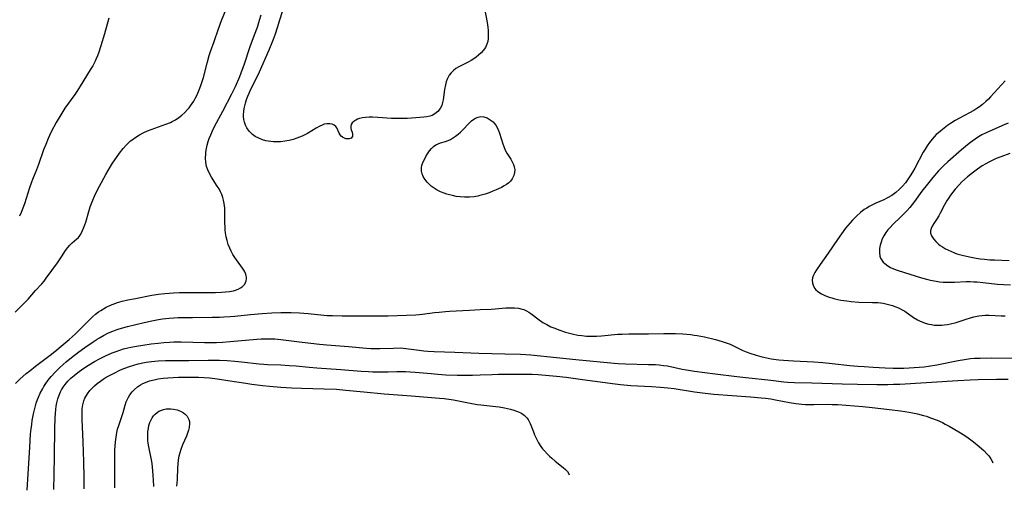
# Model space of a CAD drawing. Units: inches. Extents: x 2098843 to 2104224, y 159616 to 165068.
# Drawn here: x 2101896 to 2102089, y 159692 to 159784 of the extents above; entities that cross this region are included whole.
import ezdxf

# ---------------------------------------------------------------- set-up
doc = ezdxf.new("R2010")
doc.units = ezdxf.units.IN
doc.header["$MEASUREMENT"] = 0
doc.layers.add('c_18_T15S_R20E', color=110, linetype='Continuous')

msp = doc.modelspace()

# ---------------------------------------------------------------- linework, layer by layer
at = {"layer": 'c_18_T15S_R20E'}
for points, elevation in [([(2101914.85, 159695.74), (2101914.85, 159698.7), (2101914.88, 159700.11), (2101914.92, 159700.81), (2101914.99, 159701.64), (2101915.11, 159702.59), (2101915.29, 159703.53), (2101915.43, 159704.12), (2101915.64, 159704.88), (2101916.48, 159707.4), (2101916.9, 159708.88), (2101917.11, 159709.49), (2101917.33, 159710.02), (2101917.54, 159710.43), (2101917.83, 159710.9), (2101918.24, 159711.44), (2101918.71, 159711.93), (2101919.29, 159712.41), (2101919.92, 159712.83), (2101920.36, 159713.06), (2101920.86, 159713.29), (2101921.69, 159713.59), (2101922.55, 159713.83), (2101923.36, 159714), (2101924.31, 159714.13), (2101925.28, 159714.23), (2101926.31, 159714.29), (2101927.34, 159714.32), (2101928.8, 159714.34), (2101929.91, 159714.34), (2101931.28, 159714.3), (2101932.36, 159714.25), (2101933.44, 159714.17), (2101934.45, 159714.06), (2101935.37, 159713.95), (2101937.04, 159713.71), (2101940.54, 159713.13), (2101941.74, 159712.94), (2101943.82, 159712.67), (2101945.15, 159712.54), (2101947.41, 159712.38), (2101949.48, 159712.27), (2101951.43, 159712.19), (2101955.89, 159712.07), (2101958.3, 159711.95), (2101960.12, 159711.8), (2101963.63, 159711.43), (2101967.61, 159711.07), (2101973, 159710.69), (2101978.47, 159710.25), (2101979.37, 159710.16), (2101980.27, 159710.05), (2101981.22, 159709.9), (2101984.12, 159709.3), (2101985.85, 159709), (2101986.53, 159708.91), (2101989.48, 159708.62), (2101990.16, 159708.53), (2101991.18, 159708.35), (2101991.78, 159708.22), (2101992.36, 159708.07), (2101993.02, 159707.87), (2101993.72, 159707.62), (2101994.38, 159707.32), (2101994.81, 159707.06), (2101995.04, 159706.9), (2101995.56, 159706.39), (2101995.82, 159706.03), (2101996.04, 159705.64), (2101996.21, 159705.25), (2101996.85, 159703.6), (2101997.08, 159703.06), (2101997.52, 159702.1), (2101997.84, 159701.5), (2101998.31, 159700.77), (2101998.64, 159700.31), (2101999.01, 159699.88), (2101999.62, 159699.24), (2102000.04, 159698.84), (2102000.46, 159698.46), (2102001.13, 159697.91), (2102002.71, 159696.67), (2102003.16, 159696.27), (2102003.53, 159695.85), (2102003.8, 159695.41), (2102003.86, 159695.22)], 964), ([(2101922.33, 159696), (2101922.16, 159697.46), (2101922.05, 159698.15), (2101921.54, 159700.68), (2101921.43, 159701.38), (2101921.37, 159701.91), (2101921.32, 159702.82), (2101921.36, 159703.71), (2101921.44, 159704.27), (2101921.56, 159704.85), (2101921.74, 159705.44), (2101921.99, 159706), (2101922.21, 159706.39), (2101922.46, 159706.75), (2101922.8, 159707.12), (2101923.18, 159707.43), (2101923.52, 159707.65), (2101923.89, 159707.83), (2101924.4, 159708), (2101924.94, 159708.1), (2101925.29, 159708.12), (2101925.82, 159708.12), (2101926.34, 159708.07), (2101927.1, 159707.91), (2101927.76, 159707.67), (2101928.35, 159707.34), (2101928.68, 159707.09), (2101929.07, 159706.67), (2101929.37, 159706.05), (2101929.47, 159705.65), (2101929.51, 159705.23), (2101929.46, 159704.51), (2101929.33, 159703.93), (2101929.14, 159703.39), (2101928.9, 159702.8), (2101928.15, 159701.08), (2101927.82, 159700.19), (2101927.61, 159699.53), (2101927.43, 159698.85), (2101927.29, 159698.12), (2101927.19, 159697.32), (2101927.15, 159696.55), (2101927.06, 159694.27), (2101926.97, 159693.02)], 966), ([(2101914.88, 159692.68), (2101914.85, 159695.74)], 964), ([(2101922.53, 159692.9), (2101922.52, 159693.06), (2101922.4, 159695.12), (2101922.33, 159696)], 966)]:
    msp.add_lwpolyline(points, dxfattribs=dict(at, elevation=elevation))
for points in [[(2101895.35, 159727.07, 954), (2101897.43, 159729.12, 954), (2101897.91, 159729.62, 954), (2101899.36, 159731.27, 954), (2101900.56, 159732.62, 954), (2101901.01, 159733.15, 954), (2101901.44, 159733.69, 954), (2101903.65, 159736.72, 954), (2101904.41, 159737.86, 954), (2101905.24, 159739.15, 954), (2101905.65, 159739.71, 954), (2101906.03, 159740.14, 954), (2101906.55, 159740.62, 954), (2101907.45, 159741.39, 954), (2101907.74, 159741.7, 954), (2101908.19, 159742.32, 954), (2101908.57, 159743.04, 954), (2101908.77, 159743.51, 954), (2101909.01, 159744.16, 954), (2101909.18, 159744.69, 954), (2101909.78, 159746.79, 954), (2101910.05, 159747.65, 954), (2101910.28, 159748.31, 954), (2101910.54, 159748.97, 954), (2101910.9, 159749.79, 954), (2101911.18, 159750.35, 954), (2101911.87, 159751.69, 954), (2101913.13, 159754.01, 954), (2101914.04, 159755.59, 954), (2101914.45, 159756.25, 954), (2101915.2, 159757.36, 954), (2101915.77, 159758.16, 954), (2101916.51, 159759.1, 954), (2101917.09, 159759.74, 954), (2101917.71, 159760.34, 954), (2101917.96, 159760.56, 954), (2101918.27, 159760.8, 954), (2101918.97, 159761.31, 954), (2101919.71, 159761.76, 954), (2101920.58, 159762.21, 954), (2101921.28, 159762.53, 954), (2101921.99, 159762.82, 954), (2101922.72, 159763.09, 954), (2101924.89, 159763.84, 954), (2101925.75, 159764.18, 954), (2101926.13, 159764.36, 954), (2101926.73, 159764.69, 954), (2101927.39, 159765.14, 954), (2101928.02, 159765.64, 954), (2101928.6, 159766.16, 954), (2101929.13, 159766.71, 954), (2101929.44, 159767.08, 954), (2101929.7, 159767.42, 954), (2101930.03, 159767.88, 954), (2101930.32, 159768.35, 954), (2101930.64, 159768.91, 954), (2101930.98, 159769.58, 954), (2101931.29, 159770.26, 954), (2101931.55, 159770.9, 954), (2101931.79, 159771.6, 954), (2101932.22, 159773.02, 954), (2101932.93, 159775.82, 954), (2101933.36, 159777.27, 954), (2101933.62, 159778.05, 954), (2101934.33, 159780.05, 954), (2101935.16, 159782.51, 954), (2101935.77, 159784.12, 954), (2101936.81, 159786.72, 954)], [(2101987.19, 159786.83, 958), (2101987.77, 159783.73, 958), (2101987.9, 159782.86, 958), (2101987.97, 159782.18, 958), (2101988, 159781.68, 958), (2101988.01, 159781.19, 958), (2101987.98, 159780.61, 958), (2101987.9, 159780.06, 958), (2101987.76, 159779.53, 958), (2101987.45, 159778.88, 958), (2101987.04, 159778.28, 958), (2101986.6, 159777.8, 958), (2101986.12, 159777.35, 958), (2101985.66, 159777, 958), (2101985.18, 159776.66, 958), (2101984.67, 159776.35, 958), (2101983.94, 159775.94, 958), (2101982.26, 159775.07, 958), (2101981.69, 159774.72, 958), (2101981.18, 159774.33, 958), (2101980.75, 159773.91, 958), (2101980.38, 159773.43, 958), (2101980.15, 159773.05, 958), (2101979.96, 159772.64, 958), (2101979.77, 159772.12, 958), (2101979.63, 159771.58, 958), (2101979.46, 159770.67, 958), (2101979.17, 159768.59, 958), (2101979.07, 159768.08, 958), (2101978.9, 159767.52, 958), (2101978.62, 159766.94, 958), (2101978.17, 159766.34, 958), (2101977.58, 159765.85, 958), (2101977, 159765.55, 958), (2101976.55, 159765.41, 958), (2101975.98, 159765.29, 958), (2101975.38, 159765.22, 958), (2101973.83, 159765.09, 958), (2101972.11, 159764.97, 958), (2101970.76, 159764.94, 958), (2101969.93, 159764.96, 958), (2101969.09, 159764.99, 958), (2101966.41, 159765.17, 958), (2101965.37, 159765.21, 958), (2101964.72, 159765.21, 958), (2101963.98, 159765.16, 958), (2101963.37, 159765.08, 958), (2101962.81, 159764.95, 958), (2101962.42, 159764.82, 958), (2101962.06, 159764.66, 958), (2101961.66, 159764.4, 958), (2101961.35, 159764.11, 958), (2101961.16, 159763.79, 958), (2101961.09, 159763.45, 958), (2101961.11, 159763.1, 958), (2101961.19, 159762.74, 958), (2101961.33, 159762.28, 958), (2101961.43, 159761.85, 958), (2101961.41, 159761.47, 958), (2101961.16, 159761.14, 958), (2101960.78, 159760.99, 958), (2101960.41, 159760.96, 958), (2101960.12, 159760.99, 958), (2101959.83, 159761.09, 958), (2101959.46, 159761.31, 958), (2101959.22, 159761.51, 958), (2101959.02, 159761.75, 958), (2101958.82, 159762.08, 958), (2101958.35, 159763.11, 958), (2101958.14, 159763.41, 958), (2101957.82, 159763.67, 958), (2101957.43, 159763.85, 958), (2101956.97, 159763.95, 958), (2101956.41, 159763.95, 958), (2101955.88, 159763.83, 958), (2101955.46, 159763.68, 958), (2101955.04, 159763.48, 958), (2101954.3, 159763.07, 958), (2101952.59, 159762.01, 958), (2101952.1, 159761.75, 958), (2101951.59, 159761.51, 958), (2101951.06, 159761.29, 958), (2101950.52, 159761.09, 958), (2101949.82, 159760.87, 958), (2101949, 159760.67, 958), (2101948.18, 159760.51, 958), (2101947.3, 159760.41, 958), (2101946.42, 159760.38, 958), (2101945.93, 159760.39, 958), (2101945.45, 159760.43, 958), (2101944.93, 159760.5, 958), (2101944.42, 159760.61, 958), (2101943.77, 159760.8, 958), (2101943.06, 159761.1, 958), (2101942.39, 159761.46, 958), (2101941.86, 159761.84, 958), (2101941.19, 159762.48, 958), (2101940.73, 159763.13, 958), (2101940.45, 159763.67, 958), (2101940.26, 159764.25, 958), (2101940.15, 159764.79, 958), (2101940.1, 159765.34, 958), (2101940.1, 159765.71, 958), (2101940.14, 159766.32, 958), (2101940.23, 159766.94, 958), (2101940.34, 159767.45, 958), (2101940.47, 159767.96, 958), (2101940.69, 159768.66, 958), (2101940.94, 159769.35, 958), (2101941.18, 159769.91, 958), (2101941.47, 159770.55, 958), (2101942.84, 159773.23, 958), (2101943.23, 159774.07, 958), (2101945.09, 159778.39, 958), (2101945.68, 159779.83, 958), (2101945.94, 159780.51, 958), (2101946.32, 159781.56, 958), (2101946.74, 159782.79, 958), (2101947.22, 159784.26, 958), (2101947.72, 159785.9, 958)], [(2101895.42, 159713.12, 956), (2101896.28, 159713.93, 956), (2101897.51, 159715.02, 956), (2101898.2, 159715.59, 956), (2101899.35, 159716.5, 956), (2101900.11, 159717.08, 956), (2101902.23, 159718.65, 956), (2101903.11, 159719.33, 956), (2101904.77, 159720.7, 956), (2101905.92, 159721.68, 956), (2101907.09, 159722.78, 956), (2101910.02, 159725.69, 956), (2101910.47, 159726.12, 956), (2101911.06, 159726.63, 956), (2101911.68, 159727.1, 956), (2101912.11, 159727.39, 956), (2101912.63, 159727.71, 956), (2101913.17, 159728.01, 956), (2101914, 159728.41, 956), (2101914.56, 159728.64, 956), (2101915.41, 159728.93, 956), (2101916.33, 159729.19, 956), (2101917.4, 159729.44, 956), (2101918.92, 159729.74, 956), (2101922.11, 159730.35, 956), (2101923.45, 159730.57, 956), (2101924.66, 159730.72, 956), (2101925.5, 159730.8, 956), (2101926.35, 159730.86, 956), (2101927.52, 159730.91, 956), (2101929.36, 159730.92, 956), (2101932.82, 159730.89, 956), (2101934.56, 159730.91, 956), (2101935.75, 159730.96, 956), (2101936.56, 159731.02, 956), (2101937.35, 159731.11, 956), (2101938.09, 159731.25, 956), (2101938.52, 159731.37, 956), (2101939.04, 159731.56, 956), (2101939.5, 159731.8, 956), (2101939.81, 159732.02, 956), (2101940.08, 159732.27, 956), (2101940.31, 159732.54, 956), (2101940.48, 159732.84, 956), (2101940.62, 159733.2, 956), (2101940.68, 159733.58, 956), (2101940.67, 159733.91, 956), (2101940.62, 159734.19, 956), (2101940.52, 159734.5, 956), (2101940.24, 159735.07, 956), (2101939.86, 159735.66, 956), (2101938.68, 159737.31, 956), (2101938.37, 159737.77, 956), (2101938.01, 159738.36, 956), (2101937.68, 159738.97, 956), (2101937.37, 159739.61, 956), (2101937.1, 159740.28, 956), (2101936.85, 159741.09, 956), (2101936.68, 159741.83, 956), (2101936.56, 159742.58, 956), (2101936.5, 159743.13, 956), (2101936.46, 159743.77, 956), (2101936.44, 159744.45, 956), (2101936.44, 159746.1, 956), (2101936.39, 159747.41, 956), (2101936.29, 159748.32, 956), (2101936.18, 159748.95, 956), (2101936.03, 159749.51, 956), (2101935.83, 159750.06, 956), (2101935.58, 159750.64, 956), (2101935.28, 159751.2, 956), (2101934.95, 159751.74, 956), (2101933.78, 159753.47, 956), (2101933.39, 159754.17, 956), (2101933.06, 159754.9, 956), (2101932.96, 159755.21, 956), (2101932.85, 159755.6, 956), (2101932.71, 159756.39, 956), (2101932.66, 159757.2, 956), (2101932.69, 159758.02, 956), (2101932.73, 159758.39, 956), (2101932.84, 159759.07, 956), (2101932.99, 159759.75, 956), (2101933.17, 159760.43, 956), (2101933.36, 159761.02, 956), (2101933.66, 159761.79, 956), (2101934, 159762.54, 956), (2101934.42, 159763.4, 956), (2101936.04, 159766.38, 956), (2101937.82, 159769.81, 956), (2101938.49, 159771.21, 956), (2101939.33, 159773.21, 956), (2101939.89, 159774.64, 956), (2101940.19, 159775.47, 956), (2101941.39, 159779.06, 956), (2101942.25, 159781.32, 956), (2101942.81, 159782.86, 956), (2101943.23, 159784.19, 956), (2101943.53, 159785.23, 956)], [(2101913.68, 159784.59, 954), (2101912.83, 159781.55, 954), (2101912.12, 159779.18, 954), (2101911.72, 159777.93, 954), (2101911.46, 159777.23, 954), (2101911.18, 159776.54, 954), (2101911, 159776.16, 954), (2101910.55, 159775.3, 954), (2101910.07, 159774.46, 954), (2101908.1, 159771.27, 954), (2101907.45, 159770.27, 954), (2101907.01, 159769.63, 954), (2101905.1, 159767, 954), (2101904.67, 159766.36, 954), (2101904.27, 159765.7, 954), (2101903.41, 159764.18, 954), (2101902.43, 159762.34, 954), (2101902.07, 159761.63, 954), (2101901.79, 159761.03, 954), (2101901.33, 159759.9, 954), (2101900.93, 159758.84, 954), (2101899.91, 159755.96, 954), (2101899.51, 159754.93, 954), (2101898.72, 159753.01, 954), (2101898.54, 159752.53, 954), (2101898.14, 159751.37, 954), (2101897.16, 159748.27, 954), (2101896.86, 159747.43, 954), (2101896.54, 159746.59, 954), (2101896.22, 159745.82, 954)], [(2102089.26, 159772.33, 956), (2102086.41, 159769.22, 956), (2102085.96, 159768.75, 956), (2102085.5, 159768.29, 956), (2102084.81, 159767.69, 956), (2102084.26, 159767.28, 956), (2102083.69, 159766.89, 956), (2102083.1, 159766.53, 956), (2102082.28, 159766.06, 956), (2102080.34, 159765.02, 956), (2102079.49, 159764.54, 956), (2102078.57, 159763.99, 956), (2102077.96, 159763.58, 956), (2102076.96, 159762.84, 956), (2102076.17, 159762.17, 956), (2102075.77, 159761.81, 956), (2102075.34, 159761.37, 956), (2102074.93, 159760.91, 956), (2102074.41, 159760.26, 956), (2102073.98, 159759.64, 956), (2102073.57, 159758.99, 956), (2102073.22, 159758.39, 956), (2102071.55, 159755.27, 956), (2102071.08, 159754.45, 956), (2102070.63, 159753.71, 956), (2102070.15, 159752.99, 956), (2102069.71, 159752.4, 956), (2102069.15, 159751.73, 956), (2102068.55, 159751.11, 956), (2102067.87, 159750.5, 956), (2102067.05, 159749.9, 956), (2102066.23, 159749.43, 956), (2102065.47, 159749.07, 956), (2102063.9, 159748.37, 956), (2102063.26, 159748.06, 956), (2102062.64, 159747.73, 956), (2102062.15, 159747.43, 956), (2102061.67, 159747.12, 956), (2102060.9, 159746.54, 956), (2102060.2, 159745.91, 956), (2102059.38, 159745.09, 956), (2102058.88, 159744.54, 956), (2102058.01, 159743.48, 956), (2102057.2, 159742.4, 956), (2102056.4, 159741.25, 956), (2102054.61, 159738.6, 956), (2102053.02, 159736.39, 956), (2102052.3, 159735.34, 956), (2102051.97, 159734.8, 956), (2102051.7, 159734.28, 956), (2102051.52, 159733.77, 956), (2102051.46, 159733.3, 956), (2102051.51, 159732.72, 956), (2102051.69, 159732.14, 956), (2102051.95, 159731.71, 956), (2102052.19, 159731.42, 956), (2102052.48, 159731.17, 956), (2102052.75, 159730.96, 956), (2102053.31, 159730.63, 956), (2102053.78, 159730.4, 956), (2102054.27, 159730.2, 956), (2102054.77, 159730.02, 956), (2102055.28, 159729.86, 956), (2102055.89, 159729.69, 956), (2102057.08, 159729.43, 956), (2102058.25, 159729.24, 956), (2102059.1, 159729.14, 956), (2102060.57, 159729.04, 956), (2102063.29, 159728.97, 956), (2102064.3, 159728.92, 956), (2102064.84, 159728.87, 956), (2102065.38, 159728.79, 956), (2102065.89, 159728.69, 956), (2102066.4, 159728.58, 956), (2102067.17, 159728.36, 956), (2102067.64, 159728.19, 956), (2102068.39, 159727.88, 956), (2102069.11, 159727.51, 956), (2102069.59, 159727.22, 956), (2102071.3, 159726.03, 956), (2102072.06, 159725.58, 956), (2102072.58, 159725.32, 956), (2102073.12, 159725.09, 956), (2102073.59, 159724.92, 956), (2102074.32, 159724.72, 956), (2102074.82, 159724.62, 956), (2102075.33, 159724.54, 956), (2102075.86, 159724.5, 956), (2102076.39, 159724.49, 956), (2102076.86, 159724.51, 956), (2102077.33, 159724.55, 956), (2102077.95, 159724.64, 956), (2102078.57, 159724.76, 956), (2102079.64, 159725.04, 956), (2102081.64, 159725.69, 956), (2102082.47, 159725.95, 956), (2102083.13, 159726.13, 956), (2102084.12, 159726.33, 956), (2102084.75, 159726.41, 956), (2102085.37, 159726.46, 956), (2102086.1, 159726.46, 956), (2102088.47, 159726.33, 956), (2102089.27, 159726.32, 956)], [(2102089.86, 159764.05, 954), (2102089.09, 159763.71, 954), (2102086.82, 159762.76, 954), (2102085.52, 159762.17, 954), (2102084.71, 159761.75, 954), (2102084.05, 159761.36, 954), (2102083.41, 159760.94, 954), (2102082.49, 159760.28, 954), (2102081.88, 159759.8, 954), (2102080.7, 159758.81, 954), (2102078.05, 159756.51, 954), (2102077.24, 159755.77, 954), (2102076.6, 159755.14, 954), (2102076.22, 159754.73, 954), (2102075.1, 159753.43, 954), (2102074.05, 159752.14, 954), (2102072.96, 159750.71, 954), (2102071.5, 159748.73, 954), (2102070.57, 159747.56, 954), (2102069.98, 159746.89, 954), (2102069.46, 159746.34, 954), (2102068.85, 159745.73, 954), (2102067.28, 159744.22, 954), (2102066.71, 159743.64, 954), (2102066.27, 159743.15, 954), (2102065.88, 159742.63, 954), (2102065.48, 159741.98, 954), (2102065.19, 159741.39, 954), (2102064.95, 159740.78, 954), (2102064.78, 159740.18, 954), (2102064.65, 159739.49, 954), (2102064.62, 159738.72, 954), (2102064.72, 159738, 954), (2102064.84, 159737.65, 954), (2102065.07, 159737.23, 954), (2102065.39, 159736.84, 954), (2102065.68, 159736.57, 954), (2102066.26, 159736.14, 954), (2102066.81, 159735.83, 954), (2102067.39, 159735.56, 954), (2102068.27, 159735.23, 954), (2102072.9, 159733.78, 954), (2102074.1, 159733.44, 954), (2102074.61, 159733.32, 954), (2102075.74, 159733.09, 954), (2102076.37, 159733.01, 954), (2102077.09, 159732.95, 954), (2102077.91, 159732.92, 954), (2102079.35, 159732.95, 954), (2102081.59, 159733.04, 954), (2102082.37, 159733.04, 954), (2102083.13, 159733.01, 954), (2102083.74, 159732.97, 954), (2102084.86, 159732.86, 954), (2102087.75, 159732.52, 954), (2102088.94, 159732.44, 954), (2102090.27, 159732.42, 954)], [(2102090.14, 159758.12, 952), (2102088.39, 159757.48, 952), (2102087.5, 159757.12, 952), (2102086.68, 159756.74, 952), (2102086.08, 159756.44, 952), (2102085.49, 159756.12, 952), (2102084.76, 159755.68, 952), (2102083.85, 159755.06, 952), (2102083.04, 159754.46, 952), (2102081.88, 159753.52, 952), (2102080.8, 159752.55, 952), (2102080.23, 159751.98, 952), (2102079.47, 159751.14, 952), (2102078.99, 159750.55, 952), (2102078.55, 159749.96, 952), (2102078.2, 159749.46, 952), (2102077.88, 159748.95, 952), (2102077.38, 159748.06, 952), (2102076.54, 159746.42, 952), (2102076.27, 159745.93, 952), (2102075.82, 159745.19, 952), (2102075.3, 159744.41, 952), (2102074.98, 159743.9, 952), (2102074.74, 159743.4, 952), (2102074.65, 159742.98, 952), (2102074.66, 159742.52, 952), (2102074.85, 159741.98, 952), (2102075.19, 159741.44, 952), (2102075.66, 159740.88, 952), (2102076.23, 159740.36, 952), (2102076.54, 159740.11, 952), (2102076.95, 159739.83, 952), (2102077.54, 159739.48, 952), (2102078.16, 159739.16, 952), (2102078.72, 159738.9, 952), (2102079.31, 159738.67, 952), (2102079.8, 159738.5, 952), (2102080.84, 159738.19, 952), (2102082.24, 159737.86, 952), (2102083.59, 159737.61, 952), (2102084.39, 159737.49, 952), (2102085.19, 159737.4, 952), (2102086.27, 159737.32, 952), (2102087.18, 159737.27, 952), (2102090.01, 159737.15, 952)], [(2101897.69, 159692.19, 958), (2101898.21, 159700.61, 958), (2101898.39, 159703.2, 958), (2101898.49, 159704.2, 958), (2101898.59, 159705.07, 958), (2101898.7, 159705.83, 958), (2101898.95, 159707.18, 958), (2101899.25, 159708.44, 958), (2101899.49, 159709.23, 958), (2101899.74, 159709.97, 958), (2101899.93, 159710.44, 958), (2101900.28, 159711.23, 958), (2101900.68, 159711.99, 958), (2101901, 159712.53, 958), (2101901.34, 159713.06, 958), (2101901.85, 159713.75, 958), (2101902.43, 159714.47, 958), (2101903.22, 159715.34, 958), (2101904.03, 159716.13, 958), (2101904.76, 159716.8, 958), (2101905.37, 159717.32, 958), (2101906.4, 159718.17, 958), (2101907.82, 159719.26, 958), (2101909, 159720.13, 958), (2101910.64, 159721.27, 958), (2101911.44, 159721.79, 958), (2101911.89, 159722.06, 958), (2101912.68, 159722.51, 958), (2101913.5, 159722.92, 958), (2101913.99, 159723.15, 958), (2101914.5, 159723.35, 958), (2101915.12, 159723.57, 958), (2101915.74, 159723.78, 958), (2101917.38, 159724.24, 958), (2101920.64, 159725.04, 958), (2101922.09, 159725.39, 958), (2101923.43, 159725.65, 958), (2101924.2, 159725.76, 958), (2101924.87, 159725.84, 958), (2101925.54, 159725.9, 958), (2101926.4, 159725.95, 958), (2101927.29, 159725.98, 958), (2101930.09, 159726, 958), (2101933.95, 159726.06, 958), (2101935.4, 159726.09, 958), (2101936.22, 159726.13, 958), (2101937.49, 159726.21, 958), (2101938.4, 159726.29, 958), (2101941.42, 159726.6, 958), (2101943.71, 159726.8, 958), (2101945.63, 159726.93, 958), (2101947.42, 159727.01, 958), (2101948.46, 159727.02, 958), (2101949.39, 159727, 958), (2101951.02, 159726.92, 958), (2101952.77, 159726.77, 958), (2101955.8, 159726.47, 958), (2101956.43, 159726.43, 958), (2101957.48, 159726.38, 958), (2101959.42, 159726.34, 958), (2101964.84, 159726.33, 958), (2101966.56, 159726.33, 958), (2101968.41, 159726.36, 958), (2101972.03, 159726.45, 958), (2101973.84, 159726.53, 958), (2101975.13, 159726.65, 958), (2101977.47, 159726.97, 958), (2101978.39, 159727.08, 958), (2101979.63, 159727.2, 958), (2101980.44, 159727.26, 958), (2101984.32, 159727.45, 958), (2101986.44, 159727.58, 958), (2101988.57, 159727.65, 958), (2101989.39, 159727.7, 958), (2101991.47, 159727.87, 958), (2101992.15, 159727.91, 958), (2101993.15, 159727.91, 958), (2101993.91, 159727.83, 958), (2101994.63, 159727.67, 958), (2101994.96, 159727.56, 958), (2101995.51, 159727.31, 958), (2101995.94, 159727.06, 958), (2101996.35, 159726.77, 958), (2101997.98, 159725.53, 958), (2101998.73, 159725.04, 958), (2101999.47, 159724.62, 958), (2102000.29, 159724.21, 958), (2102000.88, 159723.96, 958), (2102002.03, 159723.53, 958), (2102003.15, 159723.17, 958), (2102004.43, 159722.83, 958), (2102005.59, 159722.58, 958), (2102006.35, 159722.47, 958), (2102007.27, 159722.37, 958), (2102008.39, 159722.34, 958), (2102009.22, 159722.36, 958), (2102010.21, 159722.43, 958), (2102013.42, 159722.73, 958), (2102014.25, 159722.78, 958), (2102015.54, 159722.83, 958), (2102017.19, 159722.83, 958), (2102019.42, 159722.79, 958), (2102022.43, 159722.86, 958), (2102023.92, 159722.86, 958), (2102024.68, 159722.85, 958), (2102026.1, 159722.8, 958), (2102026.89, 159722.74, 958), (2102027.67, 159722.67, 958), (2102028.37, 159722.58, 958), (2102028.92, 159722.5, 958), (2102030.34, 159722.21, 958), (2102032.5, 159721.71, 958), (2102033.18, 159721.54, 958), (2102033.85, 159721.34, 958), (2102034.83, 159721, 958), (2102035.37, 159720.78, 958), (2102035.93, 159720.54, 958), (2102037.89, 159719.58, 958), (2102038.56, 159719.29, 958), (2102039.25, 159719.02, 958), (2102040.49, 159718.62, 958), (2102041.37, 159718.38, 958), (2102042.24, 159718.16, 958), (2102043.45, 159717.94, 958), (2102044.91, 159717.75, 958), (2102045.87, 159717.66, 958), (2102047.78, 159717.53, 958), (2102051.75, 159717.33, 958), (2102053.57, 159717.2, 958), (2102055.39, 159717.01, 958), (2102058.8, 159716.62, 958), (2102060.4, 159716.48, 958), (2102061.61, 159716.39, 958), (2102063.38, 159716.29, 958), (2102065.76, 159716.17, 958), (2102067.31, 159716.12, 958), (2102069.39, 159716.12, 958), (2102070.48, 159716.15, 958), (2102071.45, 159716.2, 958), (2102072.42, 159716.27, 958), (2102073.38, 159716.38, 958), (2102074.22, 159716.49, 958), (2102075.86, 159716.77, 958), (2102080.07, 159717.6, 958), (2102081.29, 159717.81, 958), (2102082.45, 159717.96, 958), (2102083.25, 159718.03, 958), (2102084.35, 159718.07, 958), (2102086.5, 159718.09, 958), (2102092.52, 159718.08, 958)], [(2101902.96, 159692.34, 960), (2101903.02, 159695.18, 960), (2101903.08, 159698.94, 960), (2101903.13, 159704.23, 960), (2101903.19, 159706.35, 960), (2101903.24, 159707.21, 960), (2101903.31, 159708, 960), (2101903.39, 159708.66, 960), (2101903.51, 159709.31, 960), (2101903.7, 159710.06, 960), (2101903.95, 159710.78, 960), (2101904.26, 159711.47, 960), (2101904.46, 159711.85, 960), (2101904.78, 159712.39, 960), (2101905.14, 159712.91, 960), (2101905.4, 159713.23, 960), (2101905.68, 159713.55, 960), (2101906.27, 159714.14, 960), (2101906.89, 159714.68, 960), (2101907.64, 159715.27, 960), (2101908.6, 159715.96, 960), (2101909.69, 159716.69, 960), (2101910.89, 159717.4, 960), (2101911.88, 159717.94, 960), (2101913.04, 159718.5, 960), (2101914.38, 159719.09, 960), (2101915.12, 159719.37, 960), (2101915.84, 159719.62, 960), (2101916.56, 159719.85, 960), (2101917.42, 159720.07, 960), (2101918, 159720.2, 960), (2101919.13, 159720.42, 960), (2101920.37, 159720.61, 960), (2101921.96, 159720.83, 960), (2101923.38, 159721, 960), (2101924.45, 159721.11, 960), (2101925.57, 159721.19, 960), (2101926.4, 159721.23, 960), (2101927.86, 159721.25, 960), (2101932.41, 159721.11, 960), (2101933.58, 159721.11, 960), (2101934.81, 159721.14, 960), (2101935.95, 159721.19, 960), (2101937.46, 159721.29, 960), (2101942.7, 159721.78, 960), (2101943.56, 159721.83, 960), (2101944.41, 159721.86, 960), (2101945.32, 159721.85, 960), (2101946.23, 159721.81, 960), (2101947.39, 159721.71, 960), (2101951.55, 159721.16, 960), (2101954.97, 159720.78, 960), (2101956.42, 159720.64, 960), (2101960.62, 159720.31, 960), (2101964.15, 159719.99, 960), (2101965, 159719.93, 960), (2101965.84, 159719.91, 960), (2101966.77, 159719.92, 960), (2101969.45, 159720.03, 960), (2101970.76, 159720.04, 960), (2101971.35, 159720.01, 960), (2101971.86, 159719.96, 960), (2101974.48, 159719.6, 960), (2101975.42, 159719.49, 960), (2101976.19, 159719.42, 960), (2101977.4, 159719.34, 960), (2101981.45, 159719.22, 960), (2101986.17, 159719.02, 960), (2101991.28, 159718.92, 960), (2101994.34, 159718.81, 960), (2101995.39, 159718.75, 960), (2101996.34, 159718.67, 960), (2102001.41, 159718.18, 960), (2102005.16, 159717.78, 960), (2102012.67, 159717.07, 960), (2102013.43, 159717.02, 960), (2102014.9, 159716.94, 960), (2102019.39, 159716.84, 960), (2102020.77, 159716.79, 960), (2102021.46, 159716.74, 960), (2102022.33, 159716.64, 960), (2102023.09, 159716.52, 960), (2102025.98, 159715.9, 960), (2102026.85, 159715.74, 960), (2102028.44, 159715.49, 960), (2102032.48, 159715, 960), (2102036.73, 159714.45, 960), (2102038.46, 159714.24, 960), (2102043.37, 159713.73, 960), (2102045.9, 159713.41, 960), (2102046.61, 159713.34, 960), (2102047.99, 159713.28, 960), (2102051.42, 159713.2, 960), (2102057.32, 159713.01, 960), (2102060.31, 159712.93, 960), (2102064.1, 159712.88, 960), (2102066.3, 159712.9, 960), (2102067.41, 159712.93, 960), (2102068.61, 159712.99, 960), (2102079.98, 159713.7, 960), (2102082.41, 159713.83, 960), (2102083.97, 159713.88, 960), (2102087.58, 159713.94, 960), (2102089.87, 159713.94, 960)], [(2101908.85, 159692.5, 962), (2101908.84, 159694.71, 962), (2101908.8, 159697.74, 962), (2101908.69, 159701.67, 962), (2101908.48, 159706.07, 962), (2101908.47, 159706.76, 962), (2101908.47, 159707.28, 962), (2101908.51, 159708.1, 962), (2101908.62, 159708.91, 962), (2101908.82, 159709.68, 962), (2101909.03, 159710.22, 962), (2101909.51, 159711.05, 962), (2101910.01, 159711.71, 962), (2101910.45, 159712.19, 962), (2101910.92, 159712.64, 962), (2101911.42, 159713.07, 962), (2101912.07, 159713.57, 962), (2101912.62, 159713.94, 962), (2101913.19, 159714.3, 962), (2101913.73, 159714.61, 962), (2101914.74, 159715.14, 962), (2101916.01, 159715.74, 962), (2101916.84, 159716.09, 962), (2101917.74, 159716.43, 962), (2101918.6, 159716.7, 962), (2101919.47, 159716.94, 962), (2101920.37, 159717.13, 962), (2101920.99, 159717.24, 962), (2101922.05, 159717.39, 962), (2101922.71, 159717.47, 962), (2101923.37, 159717.52, 962), (2101924.8, 159717.58, 962), (2101929.39, 159717.59, 962), (2101933.13, 159717.67, 962), (2101934.68, 159717.67, 962), (2101935.4, 159717.66, 962), (2101936.87, 159717.6, 962), (2101938.39, 159717.49, 962), (2101939.69, 159717.36, 962), (2101943.14, 159716.96, 962), (2101944.03, 159716.87, 962), (2101944.78, 159716.82, 962), (2101947.42, 159716.74, 962), (2101949.02, 159716.64, 962), (2101950.41, 159716.52, 962), (2101952.94, 159716.26, 962), (2101954.41, 159716.13, 962), (2101959.12, 159715.81, 962), (2101963.11, 159715.5, 962), (2101964.53, 159715.41, 962), (2101965.41, 159715.37, 962), (2101966.94, 159715.36, 962), (2101968.39, 159715.39, 962), (2101970.11, 159715.45, 962), (2101971.03, 159715.46, 962), (2101971.8, 159715.45, 962), (2101972.75, 159715.4, 962), (2101973.69, 159715.33, 962), (2101976.85, 159715.02, 962), (2101978.11, 159714.91, 962), (2101979.72, 159714.81, 962), (2101981.92, 159714.73, 962), (2101983.41, 159714.71, 962), (2101984.93, 159714.72, 962), (2101986.4, 159714.76, 962), (2101988.79, 159714.88, 962), (2101990, 159714.91, 962), (2101995.41, 159714.92, 962), (2101996.59, 159714.89, 962), (2101997.8, 159714.83, 962), (2101999.93, 159714.67, 962), (2102001.41, 159714.52, 962), (2102003.27, 159714.31, 962), (2102006.02, 159713.95, 962), (2102012.35, 159713.07, 962), (2102013.91, 159712.88, 962), (2102015.91, 159712.73, 962), (2102019.98, 159712.52, 962), (2102021.76, 159712.39, 962), (2102023.18, 159712.24, 962), (2102024.4, 159712.08, 962), (2102028.43, 159711.46, 962), (2102030.5, 159711.2, 962), (2102032.22, 159711.03, 962), (2102039.38, 159710.48, 962), (2102041.46, 159710.3, 962), (2102042.29, 159710.21, 962), (2102043.35, 159710.07, 962), (2102044.28, 159709.9, 962), (2102046.99, 159709.37, 962), (2102048.24, 159709.17, 962), (2102048.84, 159709.1, 962), (2102049.45, 159709.04, 962), (2102050.13, 159709, 962), (2102050.81, 159708.98, 962), (2102051.75, 159708.98, 962), (2102054.49, 159709.02, 962), (2102055.4, 159709.01, 962), (2102056.49, 159708.96, 962), (2102061.41, 159708.6, 962), (2102063.22, 159708.42, 962), (2102066.63, 159708.03, 962), (2102068.77, 159707.74, 962), (2102070.45, 159707.47, 962), (2102071.41, 159707.29, 962), (2102072.11, 159707.14, 962), (2102073.24, 159706.85, 962), (2102073.83, 159706.67, 962), (2102074.65, 159706.4, 962), (2102075.93, 159705.91, 962), (2102076.96, 159705.45, 962), (2102077.53, 159705.16, 962), (2102078.27, 159704.76, 962), (2102080.21, 159703.63, 962), (2102081.38, 159702.91, 962), (2102081.99, 159702.48, 962), (2102083.07, 159701.66, 962), (2102084.17, 159700.76, 962), (2102084.68, 159700.32, 962), (2102085.07, 159699.95, 962), (2102085.76, 159699.25, 962), (2102086.06, 159698.9, 962), (2102086.47, 159698.34, 962), (2102086.8, 159697.74, 962), (2102086.85, 159697.59, 962)]]:
    msp.add_polyline3d(points, dxfattribs=at)
msp.add_polyline3d([(2101988.2, 159750.43, 958), (2101987.39, 159750.15, 958), (2101986.39, 159749.87, 958), (2101985.98, 159749.79, 958), (2101985.18, 159749.66, 958), (2101984.36, 159749.58, 958), (2101983.39, 159749.56, 958), (2101982.52, 159749.62, 958), (2101981.76, 159749.72, 958), (2101981.02, 159749.86, 958), (2101980.4, 159750.01, 958), (2101979.87, 159750.17, 958), (2101979.35, 159750.35, 958), (2101978.67, 159750.63, 958), (2101978.03, 159750.96, 958), (2101977.43, 159751.32, 958), (2101976.86, 159751.73, 958), (2101976.44, 159752.08, 958), (2101976.07, 159752.47, 958), (2101975.58, 159753.11, 958), (2101975.29, 159753.61, 958), (2101975.07, 159754.12, 958), (2101974.94, 159754.65, 958), (2101974.91, 159755.06, 958), (2101974.94, 159755.4, 958), (2101975.02, 159755.78, 958), (2101975.22, 159756.37, 958), (2101975.5, 159756.96, 958), (2101975.8, 159757.51, 958), (2101976.12, 159758.04, 958), (2101976.5, 159758.61, 958), (2101976.88, 159759.08, 958), (2101977.28, 159759.48, 958), (2101977.73, 159759.81, 958), (2101978.18, 159760.02, 958), (2101978.67, 159760.19, 958), (2101979.67, 159760.48, 958), (2101980.17, 159760.67, 958), (2101980.6, 159760.88, 958), (2101981.04, 159761.12, 958), (2101981.59, 159761.49, 958), (2101982.12, 159761.9, 958), (2101982.55, 159762.27, 958), (2101982.99, 159762.69, 958), (2101984.28, 159764.05, 958), (2101984.73, 159764.48, 958), (2101985.21, 159764.85, 958), (2101985.51, 159765.04, 958), (2101986.03, 159765.25, 958), (2101986.56, 159765.34, 958), (2101987.17, 159765.28, 958), (2101987.77, 159765.07, 958), (2101988.2, 159764.85, 958), (2101988.59, 159764.59, 958), (2101988.95, 159764.28, 958), (2101989.17, 159764.07, 958), (2101989.48, 159763.68, 958), (2101989.84, 159763.05, 958), (2101990.05, 159762.6, 958), (2101990.23, 159762.12, 958), (2101990.88, 159760, 958), (2101991.07, 159759.47, 958), (2101991.35, 159758.79, 958), (2101991.68, 159758.18, 958), (2101992.41, 159757.02, 958), (2101992.71, 159756.51, 958), (2101992.96, 159755.97, 958), (2101993.11, 159755.48, 958), (2101993.19, 159754.98, 958), (2101993.18, 159754.42, 958), (2101993.02, 159753.79, 958), (2101992.72, 159753.18, 958), (2101992.35, 159752.69, 958), (2101992.05, 159752.4, 958), (2101991.61, 159752.06, 958), (2101991.12, 159751.76, 958), (2101990.6, 159751.49, 958), (2101989.56, 159751.01, 958), (2101988.89, 159750.71, 958)], close=True, dxfattribs=at)

doc.saveas('drawing.dxf')
